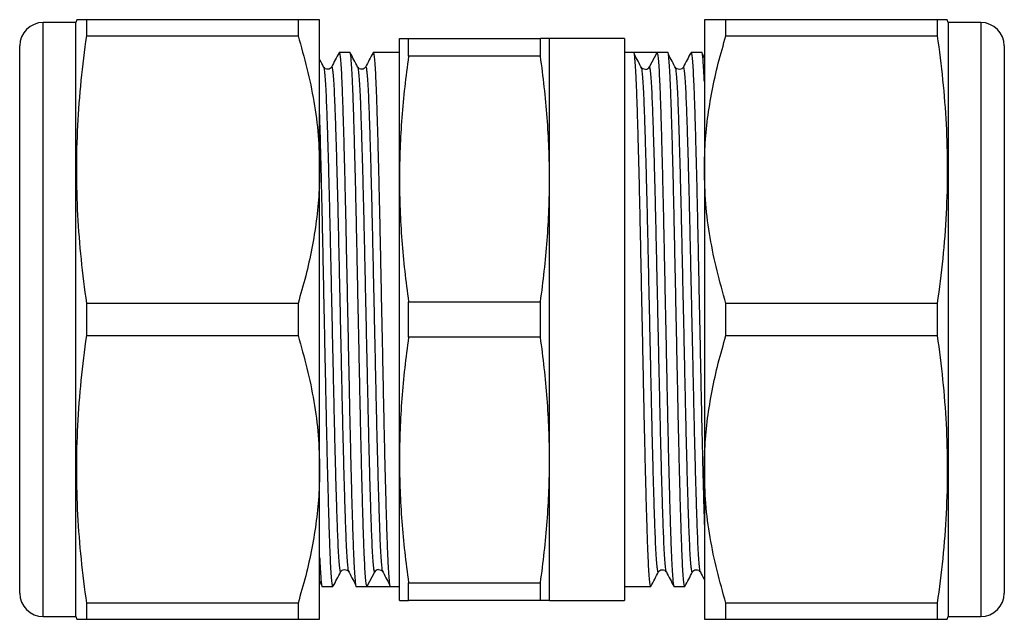
# Model space of a CAD drawing. Extents: x 25 to 342, y 100 to 252.
# Drawn here: x 92 to 144, y 100 to 132 of the extents above; entities that cross this region are included whole.
import ezdxf

# ---------------------------------------------------------------- set-up
doc = ezdxf.new("R2010")
doc.units = 0
doc.layers.get('0').update_dxf_attribs({"linetype": 'CONTINUOUS'})

msp = doc.modelspace()

# ---------------------------------------------------------------- linework, layer by layer
at = {"color": 7, "linetype": 'CONTINUOUS'}
for p, q in [((94.96, 131.893), (94.92, 131.743)), ((95.496, 131.035), (95.496, 131.893)), ((106.766, 131.893), (95.496, 131.893)), ((106.766, 131.893), (106.766, 131.035)), ((107.92, 123.893), (107.92, 131.893)), ((128.439, 131.893), (128.439, 123.893)), ((129.594, 131.035), (129.594, 131.893)), ((140.863, 131.893), (129.594, 131.893)), ((140.863, 131.893), (140.863, 131.035)), ((141.439, 131.743), (141.399, 131.893)), ((94.92, 131.743), (93.17, 131.743)), ((94.92, 100.043), (94.92, 131.743)), ((143.189, 131.743), (141.439, 131.743)), ((141.439, 131.743), (141.439, 100.043)), ((95.496, 131.035), (106.766, 131.035)), ((112.18, 123.393), (112.18, 130.893)), ((112.662, 129.945), (112.662, 130.893)), ((112.662, 130.893), (119.698, 130.893)), ((119.698, 129.945), (119.698, 130.893)), ((124.18, 130.893), (120.18, 130.893)), ((120.18, 123.393), (120.18, 130.893)), ((124.18, 130.893), (124.18, 100.893)), ((129.594, 131.035), (140.863, 131.035)), ((91.92, 101.293), (91.92, 130.493)), ((144.439, 130.493), (144.439, 101.293)), ((109.537, 130.143), (108.963, 130.143)), ((112.18, 130.143), (110.777, 130.143)), ((119.698, 129.945), (112.662, 129.945)), ((124.676, 130.143), (124.18, 130.143)), ((125.296, 130.143), (124.676, 130.143)), ((125.518, 129.378), (125.916, 130.143)), ((126.49, 130.143), (125.916, 130.143)), ((128.304, 130.143), (127.73, 130.143)), ((128.439, 129.854), (128.336, 130.052)), ((108.132, 129.35), (108.132, 129.348)), ((108.553, 129.348), (108.554, 129.35)), ((109.946, 129.35), (109.946, 129.348)), ((110.367, 129.348), (110.368, 129.35)), ((125.102, 129.34), (125.093, 129.349)), ((126.916, 129.34), (126.907, 129.349)), ((127.32, 129.348), (127.314, 129.331)), ((107.92, 107.893), (107.92, 123.893)), ((128.439, 123.893), (128.439, 107.893)), ((112.18, 108.393), (112.18, 123.393)), ((120.18, 108.393), (120.18, 123.393)), ((95.496, 115.035), (95.496, 116.752)), ((106.766, 116.752), (95.496, 116.752)), ((106.766, 116.752), (106.766, 115.035)), ((112.662, 114.945), (112.662, 116.841)), ((112.662, 116.841), (119.698, 116.841)), ((119.698, 114.945), (119.698, 116.841)), ((129.594, 115.035), (129.594, 116.752)), ((140.863, 116.752), (129.594, 116.752)), ((140.863, 116.752), (140.863, 115.035)), ((95.496, 115.035), (106.766, 115.035)), ((129.594, 115.035), (140.863, 115.035)), ((119.698, 114.945), (112.662, 114.945)), ((112.18, 100.893), (112.18, 108.393)), ((120.18, 100.893), (120.18, 108.393)), ((107.92, 99.893), (107.92, 107.893)), ((128.439, 107.893), (128.439, 99.893)), ((109.039, 102.439), (109.046, 102.455)), ((109.444, 102.447), (109.453, 102.438)), ((111.258, 102.447), (111.267, 102.438)), ((125.992, 102.439), (125.992, 102.437)), ((126.414, 102.437), (126.413, 102.439)), ((127.806, 102.439), (127.806, 102.437)), ((128.228, 102.437), (128.227, 102.439)), ((107.92, 101.933), (108.024, 101.735)), ((110.842, 102.409), (110.444, 101.643)), ((108.056, 101.643), (108.63, 101.643)), ((109.87, 101.643), (110.444, 101.643)), ((111.064, 101.643), (111.684, 101.643)), ((111.684, 101.643), (112.18, 101.643)), ((112.662, 101.841), (119.698, 101.841)), ((112.662, 100.893), (112.662, 101.841)), ((119.698, 100.893), (119.698, 101.841)), ((124.18, 101.643), (125.583, 101.643)), ((126.823, 101.643), (127.397, 101.643)), ((119.698, 100.893), (112.662, 100.893)), ((120.18, 100.893), (124.18, 100.893)), ((95.496, 99.893), (95.496, 100.752)), ((106.766, 100.752), (95.496, 100.752)), ((106.766, 100.752), (106.766, 99.893)), ((140.863, 100.752), (129.594, 100.752)), ((129.594, 99.893), (129.594, 100.752)), ((140.863, 100.752), (140.863, 99.893)), ((93.17, 100.043), (94.92, 100.043)), ((94.92, 100.043), (94.96, 99.893)), ((95.496, 99.893), (106.766, 99.893)), ((129.594, 99.893), (140.863, 99.893)), ((141.399, 99.893), (141.439, 100.043)), ((141.439, 100.043), (143.189, 100.043))]:
    msp.add_line(p, q, dxfattribs=at)
at = {"color": 8, "linetype": 'CONTINUOUS'}
for p, q in [((93.17, 100.043), (93.17, 131.743)), ((143.189, 131.743), (143.189, 100.043))]:
    msp.add_line(p, q, dxfattribs=at)
at = {"color": 7, "linetype": 'CONTINUOUS'}
for centre, radius, start, end in [((93.17, 130.493), 1.25, 90, 180), ((143.189, 130.493), 1.25, 0, 90), ((125.296, 129.493), 0.25, 270.015, 332.5093), ((111.064, 102.293), 0.25, 90.0151, 152.5091), ((93.17, 101.293), 1.25, 180, 270), ((143.189, 101.293), 1.25, 270, 0)]:
    msp.add_arc(centre, radius, start, end, dxfattribs=at)
for centre, start_param, end_param in [((125.296, 115.893), 1.569855, 1.571737), ((111.064, 115.893), 4.711448, 4.71333)]:
    msp.add_ellipse(centre, major_axis=(658.929, 0), ratio=0.021626, start_param=start_param, end_param=end_param, dxfattribs=at)
for points, knots in [([(95.496, 131.893), (95.401, 131.893), (95.21, 131.893), (95.038, 131.893), (94.953, 131.893), (94.968, 131.893), (94.972, 131.893)], [0, 0, 0, 0, 0.304222, 0.608518, 0.912681, 1, 1, 1, 1]), ([(107.92, 131.893), (107.913, 131.893), (107.898, 131.893), (107.784, 131.893), (107.61, 131.893), (107.309, 131.893), (106.983, 131.893), (106.766, 131.893)], [0, 0, 0, 0, 0.173602, 0.347667, 0.510234, 0.672809, 1, 1, 1, 1]), ([(129.594, 131.893), (129.378, 131.893), (129.052, 131.893), (128.751, 131.893), (128.576, 131.893), (128.462, 131.893), (128.447, 131.893), (128.439, 131.893)], [0, 0, 0, 0, 0.325199, 0.48877, 0.652334, 0.82594, 1, 1, 1, 1]), ([(141.389, 131.893), (141.392, 131.893), (141.408, 131.893), (141.326, 131.893), (141.153, 131.893), (140.96, 131.893), (140.863, 131.893)], [0, 0, 0, 0, 0.074696, 0.383063, 0.69157, 1, 1, 1, 1]), ([(95.496, 116.752), (95.394, 117.536), (95.189, 119.105), (95.008, 121.469), (94.938, 123.849), (95.004, 126.242), (95.185, 128.644), (95.392, 130.238), (95.496, 131.035)], [0, 0, 0, 0, 0.165338, 0.330725, 0.496023, 0.663971, 0.832011, 1, 1, 1, 1]), ([(106.766, 131.035), (106.933, 130.455), (107.268, 129.295), (107.63, 127.518), (107.873, 125.716), (107.905, 124.501), (107.92, 123.893)], [0, 0, 0, 0, 0.248033, 0.496024, 0.748026, 1, 1, 1, 1]), ([(112.18, 130.893), (112.18, 130.893), (112.223, 130.893), (112.389, 130.893), (112.51, 130.893), (112.662, 130.893)], [0, 0, 0, 0, 0.5, 0.5, 1, 1, 1, 1]), ([(120.18, 130.893), (120.18, 130.893), (120.136, 130.893), (119.971, 130.893), (119.849, 130.893), (119.698, 130.893)], [0, 0, 0, 0, 0.5, 0.5, 1, 1, 1, 1]), ([(128.439, 123.893), (128.447, 124.308), (128.463, 125.219), (128.601, 126.622), (128.841, 128.101), (129.169, 129.575), (129.452, 130.548), (129.594, 131.035)], [0, 0, 0, 0, 0.172032, 0.377829, 0.583644, 0.791812, 1, 1, 1, 1]), ([(140.863, 131.035), (140.966, 130.25), (141.171, 128.681), (141.351, 126.318), (141.422, 123.938), (141.356, 121.545), (141.175, 119.143), (140.967, 117.549), (140.863, 116.752)], [0, 0, 0, 0, 0.165338, 0.330725, 0.496023, 0.663971, 0.832011, 1, 1, 1, 1]), ([(108.132, 129.367), (108.066, 129.495), (107.995, 129.63), (107.924, 129.766), (107.92, 129.774)], [0, 0, 0, 0, 0.941286, 1, 1, 1, 1]), ([(108.953, 130.133), (108.886, 130.006), (108.753, 129.75), (108.62, 129.495), (108.553, 129.367)], [0, 0, 0, 0, 0.500013, 1, 1, 1, 1]), ([(108.963, 130.143), (108.974, 130.126), (108.995, 130.093), (109.027, 129.818), (109.06, 129.377), (109.093, 128.761), (109.126, 127.989), (109.157, 127.068), (109.189, 126.007), (109.222, 124.81), (109.255, 123.498), (109.288, 122.093), (109.32, 120.62), (109.351, 119.09), (109.383, 117.514), (109.416, 115.907), (109.45, 114.3), (109.482, 112.722), (109.513, 111.192), (109.545, 109.718), (109.578, 108.312), (109.611, 106.997), (109.644, 105.799), (109.676, 104.735), (109.707, 103.813), (109.74, 103.037), (109.773, 102.42), (109.806, 101.969), (109.838, 101.718), (109.859, 101.615), (109.87, 101.644), (109.87, 101.644)], [0, 0, 0, 0, 0.035104, 0.070912, 0.106903, 0.142848, 0.17852, 0.2138, 0.24939, 0.285299, 0.321299, 0.357162, 0.392663, 0.427984, 0.463728, 0.499701, 0.535673, 0.571418, 0.606739, 0.64224, 0.678103, 0.714103, 0.750011, 0.785602, 0.820882, 0.856554, 0.892499, 0.92849, 0.964298, 0.999701, 1, 1, 1, 1]), ([(110.444, 101.643), (110.433, 101.66), (110.412, 101.693), (110.38, 101.969), (110.346, 102.41), (110.313, 103.026), (110.281, 103.798), (110.25, 104.718), (110.218, 105.78), (110.185, 106.976), (110.152, 108.289), (110.119, 109.693), (110.087, 111.166), (110.056, 112.696), (110.023, 114.273), (109.99, 115.88), (109.957, 117.487), (109.925, 119.064), (109.893, 120.595), (109.862, 122.069), (109.829, 123.475), (109.796, 124.789), (109.763, 125.988), (109.731, 127.051), (109.7, 127.974), (109.667, 128.75), (109.634, 129.366), (109.601, 129.818), (109.568, 130.069), (109.547, 130.172), (109.537, 130.143), (109.537, 130.143)], [0, 0, 0, 0, 0.035392, 0.07119, 0.10717, 0.143104, 0.178765, 0.214035, 0.249615, 0.285513, 0.321502, 0.357354, 0.392844, 0.428155, 0.463889, 0.49985, 0.535812, 0.571546, 0.606856, 0.642347, 0.678199, 0.714188, 0.750086, 0.785666, 0.820936, 0.856597, 0.892531, 0.928511, 0.964308, 0.999701, 1, 1, 1, 1]), ([(109.946, 129.367), (109.88, 129.495), (109.747, 129.75), (109.614, 130.005), (109.547, 130.133)], [0, 0, 0, 0, 0.4999861, 1, 1, 1, 1]), ([(110.767, 130.133), (110.7, 130.006), (110.567, 129.75), (110.434, 129.495), (110.367, 129.367)], [0, 0, 0, 0, 0.500013, 1, 1, 1, 1]), ([(110.777, 130.143), (110.788, 130.126), (110.809, 130.093), (110.841, 129.818), (110.874, 129.377), (110.907, 128.761), (110.94, 127.989), (110.971, 127.068), (111.003, 126.007), (111.036, 124.81), (111.069, 123.498), (111.102, 122.093), (111.134, 120.62), (111.165, 119.09), (111.197, 117.514), (111.23, 115.907), (111.264, 114.3), (111.296, 112.722), (111.327, 111.192), (111.359, 109.718), (111.392, 108.312), (111.425, 106.997), (111.458, 105.799), (111.49, 104.735), (111.521, 103.812), (111.554, 103.037), (111.587, 102.419), (111.62, 101.975), (111.652, 101.696), (111.673, 101.661), (111.684, 101.643)], [0, 0, 0, 0, 0.035114, 0.070933, 0.106935, 0.14289, 0.178573, 0.213864, 0.249465, 0.285384, 0.321395, 0.357269, 0.39278, 0.428112, 0.463867, 0.49985, 0.535834, 0.571589, 0.60692, 0.642432, 0.678305, 0.714316, 0.750236, 0.785837, 0.821128, 0.85681, 0.892766, 0.928768, 0.964586, 1, 1, 1, 1]), ([(112.662, 129.945), (112.51, 128.853), (112.388, 127.761), (112.223, 125.577), (112.18, 124.485), (112.18, 123.393)], [0, 0, 0, 0, 0.5, 0.5, 1, 1, 1, 1]), ([(120.18, 123.393), (120.18, 124.485), (120.137, 125.577), (119.971, 127.761), (119.85, 128.853), (119.698, 129.945)], [0, 0, 0, 0, 0.5, 0.5, 1, 1, 1, 1]), ([(125.583, 101.644), (125.572, 101.66), (125.551, 101.694), (125.519, 101.969), (125.485, 102.41), (125.452, 103.026), (125.42, 103.798), (125.389, 104.718), (125.357, 105.78), (125.324, 106.976), (125.291, 108.289), (125.258, 109.693), (125.226, 111.166), (125.195, 112.696), (125.162, 114.273), (125.129, 115.88), (125.096, 117.487), (125.064, 119.064), (125.032, 120.595), (125.001, 122.069), (124.968, 123.475), (124.935, 124.789), (124.902, 125.988), (124.87, 127.051), (124.839, 127.974), (124.806, 128.749), (124.773, 129.368), (124.74, 129.812), (124.707, 130.091), (124.686, 130.126), (124.676, 130.143)], [0, 0, 0, 0, 0.035114, 0.070933, 0.106935, 0.14289, 0.178573, 0.213864, 0.249465, 0.285384, 0.321395, 0.357269, 0.39278, 0.428112, 0.463867, 0.49985, 0.535834, 0.571589, 0.60692, 0.642432, 0.678305, 0.714316, 0.750236, 0.785837, 0.821128, 0.85681, 0.892766, 0.928768, 0.964586, 1, 1, 1, 1]), ([(125.106, 129.29), (125.04, 129.417), (124.907, 129.671), (124.774, 129.925), (124.708, 130.052)], [0, 0, 0, 0, 0.499998, 1, 1, 1, 1]), ([(125.916, 130.143), (125.926, 130.127), (125.947, 130.094), (125.98, 129.818), (126.013, 129.377), (126.046, 128.761), (126.079, 127.989), (126.11, 127.068), (126.142, 126.007), (126.175, 124.81), (126.208, 123.498), (126.241, 122.093), (126.273, 120.62), (126.304, 119.09), (126.336, 117.514), (126.369, 115.907), (126.403, 114.3), (126.435, 112.722), (126.466, 111.192), (126.498, 109.718), (126.531, 108.312), (126.564, 106.997), (126.597, 105.799), (126.629, 104.735), (126.66, 103.813), (126.693, 103.037), (126.726, 102.42), (126.759, 101.969), (126.791, 101.718), (126.812, 101.615), (126.823, 101.644), (126.823, 101.644)], [0, 0, 0, 0, 0.035392, 0.07119, 0.10717, 0.143104, 0.178765, 0.214035, 0.249615, 0.285513, 0.321502, 0.357354, 0.392844, 0.428155, 0.463889, 0.49985, 0.535812, 0.571546, 0.606856, 0.642347, 0.678199, 0.714188, 0.750086, 0.785666, 0.820936, 0.856597, 0.892531, 0.928511, 0.964308, 0.999701, 1, 1, 1, 1]), ([(127.397, 101.644), (127.386, 101.66), (127.365, 101.694), (127.333, 101.969), (127.299, 102.41), (127.266, 103.026), (127.234, 103.798), (127.203, 104.718), (127.171, 105.78), (127.138, 106.976), (127.105, 108.289), (127.072, 109.693), (127.04, 111.166), (127.009, 112.696), (126.976, 114.273), (126.943, 115.88), (126.91, 117.487), (126.878, 119.064), (126.846, 120.595), (126.815, 122.069), (126.782, 123.475), (126.749, 124.789), (126.716, 125.988), (126.684, 127.051), (126.653, 127.974), (126.62, 128.75), (126.587, 129.366), (126.554, 129.818), (126.521, 130.069), (126.5, 130.172), (126.49, 130.143), (126.49, 130.143)], [0, 0, 0, 0, 0.035104, 0.070912, 0.106903, 0.142848, 0.17852, 0.2138, 0.24939, 0.285299, 0.321299, 0.357162, 0.392663, 0.427984, 0.463728, 0.499701, 0.535673, 0.571418, 0.606739, 0.64224, 0.678103, 0.714103, 0.750011, 0.785602, 0.820882, 0.856554, 0.892499, 0.92849, 0.964298, 0.999701, 1, 1, 1, 1]), ([(126.92, 129.29), (126.854, 129.417), (126.721, 129.671), (126.588, 129.925), (126.522, 130.052)], [0, 0, 0, 0, 0.499998, 1, 1, 1, 1]), ([(127.72, 130.133), (127.653, 130.005), (127.52, 129.75), (127.387, 129.495), (127.32, 129.367)], [0, 0, 0, 0, 0.500014, 1, 1, 1, 1]), ([(127.73, 130.143), (127.741, 130.126), (127.762, 130.093), (127.794, 129.818), (127.827, 129.377), (127.86, 128.761), (127.893, 127.989), (127.924, 127.068), (127.956, 126.007), (127.989, 124.81), (128.022, 123.498), (128.055, 122.093), (128.087, 120.62), (128.118, 119.09), (128.15, 117.514), (128.183, 115.907), (128.217, 114.3), (128.249, 112.722), (128.28, 111.192), (128.312, 109.718), (128.345, 108.311), (128.378, 106.999), (128.41, 105.836), (128.43, 105.182), (128.439, 104.875)], [0, 0, 0, 0, 0.044914, 0.090729, 0.136778, 0.182768, 0.228409, 0.273549, 0.319086, 0.365029, 0.41109, 0.456975, 0.502397, 0.547589, 0.593323, 0.639348, 0.685374, 0.731107, 0.776299, 0.821722, 0.867606, 0.913667, 0.959611, 1, 1, 1, 1]), ([(128.439, 128.594), (128.438, 128.636), (128.425, 128.943), (128.401, 129.357), (128.368, 129.82), (128.335, 130.068), (128.314, 130.172), (128.304, 130.143), (128.304, 130.143)], [0, 0, 0, 0, 0.039202, 0.27996, 0.521027, 0.760868, 0.997996, 1, 1, 1, 1]), ([(108.553, 129.367), (108.535, 129.34), (108.497, 129.283), (108.362, 129.228), (108.205, 129.266), (108.157, 129.333), (108.132, 129.367)], [0, 0, 0, 0, 0.23051, 0.477686, 0.736887, 1, 1, 1, 1]), ([(110.367, 129.367), (110.349, 129.34), (110.311, 129.283), (110.176, 129.228), (110.019, 129.266), (109.971, 129.333), (109.946, 129.367)], [0, 0, 0, 0, 0.23051, 0.477686, 0.736887, 1, 1, 1, 1]), ([(125.106, 129.289), (125.106, 129.29), (125.101, 129.33), (125.096, 129.331), (125.092, 129.331)], [0, 0, 0, 0, 0.0471038, 1, 1, 1, 1]), ([(125.296, 129.243), (125.246, 129.251), (125.178, 129.26), (125.148, 129.294), (125.141, 129.303)], [0, 0, 0, 0, 0.74351, 1, 1, 1, 1]), ([(126.92, 129.289), (126.92, 129.29), (126.915, 129.33), (126.91, 129.331), (126.906, 129.331)], [0, 0, 0, 0, 0.047104, 1, 1, 1, 1]), ([(127.304, 129.34), (127.286, 129.318), (127.248, 129.271), (127.112, 129.229), (126.992, 129.261), (126.962, 129.294), (126.955, 129.303)], [0, 0, 0, 0, 0.271694, 0.582297, 0.892901, 1, 1, 1, 1]), ([(108.63, 101.644), (108.619, 101.66), (108.598, 101.694), (108.566, 101.969), (108.532, 102.41), (108.499, 103.026), (108.467, 103.798), (108.436, 104.718), (108.404, 105.78), (108.371, 106.976), (108.338, 108.289), (108.305, 109.693), (108.273, 111.166), (108.242, 112.696), (108.209, 114.273), (108.176, 115.88), (108.143, 117.487), (108.111, 119.064), (108.079, 120.595), (108.048, 122.069), (108.015, 123.475), (107.982, 124.787), (107.95, 125.951), (107.93, 126.605), (107.92, 126.911)], [0, 0, 0, 0, 0.044914, 0.090729, 0.136778, 0.182768, 0.228409, 0.273549, 0.319086, 0.365029, 0.41109, 0.456975, 0.502397, 0.547589, 0.593323, 0.639348, 0.685374, 0.731107, 0.776299, 0.821722, 0.867606, 0.913667, 0.959611, 1, 1, 1, 1]), ([(107.92, 123.893), (107.913, 123.479), (107.897, 122.568), (107.758, 121.165), (107.519, 119.685), (107.191, 118.212), (106.907, 117.239), (106.766, 116.752)], [0, 0, 0, 0, 0.172032, 0.377829, 0.583644, 0.791811, 1, 1, 1, 1]), ([(129.594, 116.752), (129.427, 117.332), (129.092, 118.492), (128.73, 120.269), (128.486, 122.071), (128.455, 123.286), (128.439, 123.893)], [0, 0, 0, 0, 0.248033, 0.496024, 0.748026, 1, 1, 1, 1]), ([(112.18, 123.393), (112.18, 122.301), (112.223, 121.209), (112.388, 119.025), (112.51, 117.933), (112.662, 116.841)], [0, 0, 0, 0, 0.5, 0.5, 1, 1, 1, 1]), ([(119.698, 116.841), (119.85, 117.933), (119.971, 119.025), (120.137, 121.209), (120.18, 122.301), (120.18, 123.393)], [0, 0, 0, 0, 0.5, 0.5, 1, 1, 1, 1]), ([(95.496, 100.752), (95.394, 101.536), (95.189, 103.105), (95.008, 105.469), (94.938, 107.849), (95.004, 110.242), (95.185, 112.644), (95.392, 114.238), (95.496, 115.035)], [0, 0, 0, 0, 0.165338, 0.330725, 0.496023, 0.663971, 0.832011, 1, 1, 1, 1]), ([(106.766, 115.035), (106.933, 114.455), (107.268, 113.295), (107.63, 111.518), (107.873, 109.716), (107.905, 108.501), (107.92, 107.893)], [0, 0, 0, 0, 0.248033, 0.496024, 0.748026, 1, 1, 1, 1]), ([(128.439, 107.893), (128.447, 108.308), (128.463, 109.219), (128.601, 110.622), (128.841, 112.101), (129.169, 113.575), (129.452, 114.548), (129.594, 115.035)], [0, 0, 0, 0, 0.172032, 0.377829, 0.583644, 0.791811, 1, 1, 1, 1]), ([(140.863, 115.035), (140.966, 114.25), (141.171, 112.681), (141.351, 110.318), (141.422, 107.938), (141.356, 105.545), (141.175, 103.143), (140.967, 101.549), (140.863, 100.752)], [0, 0, 0, 0, 0.165338, 0.330725, 0.496023, 0.663971, 0.832011, 1, 1, 1, 1]), ([(112.662, 114.945), (112.51, 113.853), (112.388, 112.761), (112.223, 110.577), (112.18, 109.485), (112.18, 108.393)], [0, 0, 0, 0, 0.5, 0.5, 1, 1, 1, 1]), ([(120.18, 108.393), (120.18, 109.485), (120.137, 110.577), (119.971, 112.761), (119.85, 113.853), (119.698, 114.945)], [0, 0, 0, 0, 0.5, 0.5, 1, 1, 1, 1]), ([(112.18, 108.393), (112.18, 107.301), (112.223, 106.209), (112.388, 104.025), (112.51, 102.933), (112.662, 101.841)], [0, 0, 0, 0, 0.5, 0.5, 1, 1, 1, 1]), ([(119.698, 101.841), (119.85, 102.933), (119.971, 104.025), (120.137, 106.209), (120.18, 107.301), (120.18, 108.393)], [0, 0, 0, 0, 0.5, 0.5, 1, 1, 1, 1]), ([(107.92, 107.893), (107.913, 107.479), (107.897, 106.568), (107.758, 105.165), (107.519, 103.685), (107.191, 102.212), (106.907, 101.239), (106.766, 100.752)], [0, 0, 0, 0, 0.172032, 0.377829, 0.583644, 0.791812, 1, 1, 1, 1]), ([(129.594, 100.752), (129.427, 101.332), (129.092, 102.492), (128.73, 104.269), (128.486, 106.071), (128.455, 107.286), (128.439, 107.893)], [0, 0, 0, 0, 0.248033, 0.496024, 0.748026, 1, 1, 1, 1]), ([(107.92, 103.193), (107.922, 103.15), (107.935, 102.844), (107.959, 102.43), (107.992, 101.966), (108.024, 101.718), (108.046, 101.615), (108.056, 101.644), (108.056, 101.644)], [0, 0, 0, 0, 0.0392016, 0.2799605, 0.5210269, 0.7608676, 0.9979957, 1, 1, 1, 1]), ([(108.64, 101.654), (108.707, 101.781), (108.84, 102.037), (108.973, 102.292), (109.039, 102.42)], [0, 0, 0, 0, 0.5000139, 1, 1, 1, 1]), ([(109.056, 102.447), (109.073, 102.469), (109.112, 102.516), (109.248, 102.557), (109.368, 102.525), (109.397, 102.493), (109.405, 102.484)], [0, 0, 0, 0, 0.271694, 0.582297, 0.892901, 1, 1, 1, 1]), ([(109.439, 102.498), (109.44, 102.496), (109.445, 102.457), (109.449, 102.456), (109.454, 102.455)], [0, 0, 0, 0, 0.047104, 1, 1, 1, 1]), ([(109.439, 102.496), (109.506, 102.37), (109.639, 102.116), (109.772, 101.862), (109.838, 101.735)], [0, 0, 0, 0, 0.499998, 1, 1, 1, 1]), ([(111.064, 102.543), (111.114, 102.536), (111.181, 102.526), (111.211, 102.493), (111.219, 102.484)], [0, 0, 0, 0, 0.74351, 1, 1, 1, 1]), ([(111.253, 102.498), (111.254, 102.496), (111.259, 102.457), (111.263, 102.456), (111.268, 102.455)], [0, 0, 0, 0, 0.047104, 1, 1, 1, 1]), ([(111.253, 102.496), (111.32, 102.37), (111.453, 102.116), (111.586, 101.862), (111.652, 101.735)], [0, 0, 0, 0, 0.499998, 1, 1, 1, 1]), ([(125.593, 101.653), (125.66, 101.781), (125.793, 102.036), (125.926, 102.292), (125.992, 102.419)], [0, 0, 0, 0, 0.500013, 1, 1, 1, 1]), ([(125.992, 102.42), (126.011, 102.447), (126.049, 102.504), (126.184, 102.558), (126.34, 102.521), (126.389, 102.453), (126.413, 102.42)], [0, 0, 0, 0, 0.23051, 0.477686, 0.736887, 1, 1, 1, 1]), ([(126.413, 102.42), (126.48, 102.292), (126.613, 102.037), (126.746, 101.781), (126.813, 101.654)], [0, 0, 0, 0, 0.499986, 1, 1, 1, 1]), ([(127.407, 101.653), (127.474, 101.781), (127.607, 102.036), (127.74, 102.292), (127.806, 102.419)], [0, 0, 0, 0, 0.500013, 1, 1, 1, 1]), ([(127.806, 102.42), (127.825, 102.447), (127.863, 102.504), (127.998, 102.558), (128.154, 102.521), (128.203, 102.453), (128.227, 102.42)], [0, 0, 0, 0, 0.23051, 0.477686, 0.736887, 1, 1, 1, 1]), ([(128.227, 102.42), (128.294, 102.292), (128.365, 102.156), (128.435, 102.021), (128.439, 102.013)], [0, 0, 0, 0, 0.941286, 1, 1, 1, 1]), ([(112.18, 100.893), (112.18, 100.893), (112.223, 100.893), (112.389, 100.893), (112.51, 100.893), (112.662, 100.893)], [0, 0, 0, 0, 0.5, 0.5, 1, 1, 1, 1]), ([(120.18, 100.893), (120.18, 100.893), (120.136, 100.893), (119.971, 100.893), (119.849, 100.893), (119.698, 100.893)], [0, 0, 0, 0, 0.5, 0.5, 1, 1, 1, 1]), ([(94.971, 99.893), (94.967, 99.893), (94.952, 99.893), (95.034, 99.893), (95.206, 99.893), (95.4, 99.893), (95.496, 99.893)], [0, 0, 0, 0, 0.074696, 0.383063, 0.69157, 1, 1, 1, 1]), ([(106.766, 99.893), (106.982, 99.893), (107.307, 99.893), (107.609, 99.893), (107.783, 99.893), (107.898, 99.893), (107.913, 99.893), (107.92, 99.893)], [0, 0, 0, 0, 0.325199, 0.48877, 0.652334, 0.82594, 1, 1, 1, 1]), ([(128.439, 99.893), (128.447, 99.893), (128.461, 99.893), (128.576, 99.893), (128.75, 99.893), (129.05, 99.893), (129.376, 99.893), (129.594, 99.893)], [0, 0, 0, 0, 0.173602, 0.347667, 0.510234, 0.672809, 1, 1, 1, 1]), ([(140.863, 99.893), (140.959, 99.893), (141.15, 99.893), (141.322, 99.893), (141.406, 99.893), (141.391, 99.893), (141.388, 99.893)], [0, 0, 0, 0, 0.304222, 0.608518, 0.912681, 1, 1, 1, 1])]:
    msp.add_open_spline(points, degree=3, knots=knots, dxfattribs=at)
at = {"color": 8, "linetype": 'CONTINUOUS'}
for points, knots in [([(108.132, 129.348), (108.139, 129.336), (108.156, 129.305), (108.185, 129.064), (108.219, 128.647), (108.252, 128.062), (108.284, 127.33), (108.315, 126.457), (108.347, 125.451), (108.38, 124.318), (108.413, 123.074), (108.446, 121.744), (108.478, 120.35), (108.509, 118.902), (108.542, 117.409), (108.575, 115.889), (108.608, 114.368), (108.64, 112.876), (108.672, 111.428), (108.703, 110.034), (108.736, 108.704), (108.769, 107.461), (108.802, 106.329), (108.834, 105.324), (108.865, 104.452), (108.898, 103.72), (108.931, 103.138), (108.964, 102.714), (108.997, 102.471), (109.021, 102.38), (109.036, 102.426), (109.039, 102.439)], [0, 0, 0, 0, 0.022801, 0.058609, 0.0946, 0.130545, 0.166217, 0.201497, 0.237088, 0.272996, 0.308996, 0.344859, 0.38036, 0.415681, 0.451425, 0.487398, 0.52337, 0.559115, 0.594436, 0.629937, 0.6658, 0.7018, 0.737708, 0.773299, 0.808579, 0.844251, 0.880196, 0.916187, 0.951995, 0.987398, 1, 1, 1, 1]), ([(108.554, 129.35), (108.558, 129.361), (108.572, 129.407), (108.596, 129.315), (108.629, 129.072), (108.662, 128.649), (108.695, 128.067), (108.727, 127.335), (108.758, 126.463), (108.79, 125.458), (108.823, 124.325), (108.857, 123.082), (108.889, 121.753), (108.921, 120.359), (108.952, 118.911), (108.985, 117.419), (109.018, 115.898), (109.051, 114.377), (109.084, 112.885), (109.115, 111.437), (109.147, 110.042), (109.18, 108.712), (109.213, 107.469), (109.246, 106.335), (109.278, 105.33), (109.309, 104.457), (109.341, 103.724), (109.374, 103.143), (109.407, 102.714), (109.429, 102.569), (109.439, 102.498)], [0, 0, 0, 0, 0.012139, 0.048425, 0.085126, 0.122015, 0.158857, 0.195418, 0.231579, 0.268057, 0.304861, 0.34176, 0.378517, 0.414904, 0.451106, 0.487742, 0.524612, 0.561482, 0.598118, 0.63432, 0.670707, 0.707464, 0.744362, 0.781167, 0.817645, 0.853805, 0.890367, 0.927209, 0.964098, 1, 1, 1, 1]), ([(109.946, 129.348), (109.953, 129.336), (109.97, 129.305), (109.999, 129.064), (110.033, 128.647), (110.066, 128.062), (110.098, 127.33), (110.129, 126.457), (110.161, 125.451), (110.194, 124.318), (110.227, 123.074), (110.26, 121.744), (110.292, 120.35), (110.323, 118.902), (110.356, 117.409), (110.389, 115.889), (110.422, 114.368), (110.454, 112.876), (110.486, 111.428), (110.517, 110.034), (110.55, 108.704), (110.583, 107.461), (110.616, 106.329), (110.648, 105.324), (110.679, 104.452), (110.712, 103.72), (110.745, 103.137), (110.778, 102.718), (110.811, 102.457), (110.832, 102.425), (110.842, 102.409)], [0, 0, 0, 0, 0.0230918, 0.0593567, 0.0958071, 0.1322109, 0.1683381, 0.2040684, 0.2401135, 0.2764802, 0.3129398, 0.3492602, 0.3852144, 0.4209862, 0.4571868, 0.4936185, 0.5300502, 0.5662508, 0.6020226, 0.6379768, 0.6742972, 0.7107568, 0.7471235, 0.7831686, 0.8188989, 0.8550261, 0.8914299, 0.9278802, 0.9641452, 1, 1, 1, 1]), ([(110.368, 129.35), (110.372, 129.361), (110.386, 129.407), (110.41, 129.315), (110.443, 129.072), (110.476, 128.649), (110.509, 128.067), (110.541, 127.335), (110.572, 126.463), (110.604, 125.458), (110.637, 124.325), (110.671, 123.082), (110.703, 121.753), (110.735, 120.359), (110.766, 118.911), (110.799, 117.419), (110.832, 115.898), (110.865, 114.377), (110.898, 112.885), (110.929, 111.437), (110.961, 110.042), (110.994, 108.712), (111.027, 107.469), (111.06, 106.335), (111.092, 105.33), (111.123, 104.457), (111.155, 103.724), (111.188, 103.143), (111.221, 102.714), (111.243, 102.569), (111.253, 102.498)], [0, 0, 0, 0, 0.012139, 0.048425, 0.085126, 0.122015, 0.158857, 0.195418, 0.231579, 0.268057, 0.304861, 0.34176, 0.378517, 0.414904, 0.451106, 0.487742, 0.524612, 0.561482, 0.598118, 0.63432, 0.670707, 0.707464, 0.744362, 0.781167, 0.817645, 0.853805, 0.890367, 0.927209, 0.964098, 1, 1, 1, 1]), ([(125.992, 102.437), (125.988, 102.425), (125.974, 102.38), (125.95, 102.472), (125.917, 102.714), (125.884, 103.138), (125.851, 103.72), (125.818, 104.452), (125.787, 105.324), (125.755, 106.329), (125.722, 107.461), (125.689, 108.704), (125.656, 110.034), (125.625, 111.428), (125.593, 112.876), (125.561, 114.368), (125.528, 115.889), (125.495, 117.409), (125.462, 118.902), (125.431, 120.35), (125.399, 121.744), (125.366, 123.074), (125.333, 124.318), (125.3, 125.451), (125.268, 126.457), (125.237, 127.329), (125.205, 128.063), (125.172, 128.644), (125.139, 129.073), (125.117, 129.217), (125.106, 129.289)], [0, 0, 0, 0, 0.012139, 0.048425, 0.085126, 0.122015, 0.158857, 0.195418, 0.231579, 0.268057, 0.304861, 0.34176, 0.378517, 0.414904, 0.451106, 0.487742, 0.524612, 0.561482, 0.598118, 0.63432, 0.670707, 0.707464, 0.744362, 0.781167, 0.817645, 0.853805, 0.890367, 0.927209, 0.964098, 1, 1, 1, 1]), ([(126.413, 102.439), (126.407, 102.451), (126.389, 102.482), (126.36, 102.723), (126.327, 103.139), (126.294, 103.725), (126.262, 104.457), (126.231, 105.33), (126.199, 106.335), (126.166, 107.469), (126.133, 108.712), (126.1, 110.042), (126.068, 111.437), (126.037, 112.885), (126.004, 114.377), (125.971, 115.898), (125.938, 117.419), (125.905, 118.911), (125.874, 120.359), (125.842, 121.753), (125.81, 123.082), (125.776, 124.325), (125.743, 125.458), (125.711, 126.463), (125.68, 127.335), (125.648, 128.066), (125.615, 128.65), (125.582, 129.068), (125.549, 129.33), (125.528, 129.362), (125.518, 129.378)], [0, 0, 0, 0, 0.023092, 0.059357, 0.095807, 0.132211, 0.168338, 0.204068, 0.240113, 0.27648, 0.31294, 0.34926, 0.385214, 0.420986, 0.457187, 0.493618, 0.53005, 0.566251, 0.602023, 0.637977, 0.674297, 0.710757, 0.747124, 0.783169, 0.818899, 0.855026, 0.89143, 0.92788, 0.964145, 1, 1, 1, 1]), ([(127.806, 102.437), (127.802, 102.425), (127.788, 102.38), (127.764, 102.472), (127.731, 102.714), (127.698, 103.138), (127.665, 103.72), (127.632, 104.452), (127.601, 105.324), (127.569, 106.329), (127.536, 107.461), (127.503, 108.704), (127.47, 110.034), (127.439, 111.428), (127.407, 112.876), (127.375, 114.368), (127.342, 115.889), (127.309, 117.409), (127.276, 118.902), (127.245, 120.35), (127.213, 121.744), (127.18, 123.074), (127.147, 124.318), (127.114, 125.451), (127.082, 126.457), (127.051, 127.329), (127.019, 128.063), (126.986, 128.644), (126.953, 129.073), (126.931, 129.217), (126.92, 129.289)], [0, 0, 0, 0, 0.012139, 0.048425, 0.085126, 0.122015, 0.158857, 0.195418, 0.231579, 0.268057, 0.304861, 0.34176, 0.378517, 0.414904, 0.451106, 0.487742, 0.524612, 0.561482, 0.598118, 0.63432, 0.670707, 0.707464, 0.744362, 0.781167, 0.817645, 0.853805, 0.890367, 0.927209, 0.964098, 1, 1, 1, 1]), ([(128.227, 102.439), (128.221, 102.451), (128.203, 102.482), (128.174, 102.723), (128.141, 103.139), (128.108, 103.725), (128.076, 104.457), (128.045, 105.33), (128.013, 106.335), (127.98, 107.469), (127.947, 108.712), (127.914, 110.042), (127.882, 111.437), (127.851, 112.885), (127.818, 114.377), (127.785, 115.898), (127.752, 117.419), (127.719, 118.911), (127.688, 120.359), (127.656, 121.753), (127.624, 123.082), (127.59, 124.325), (127.557, 125.458), (127.525, 126.463), (127.494, 127.335), (127.462, 128.067), (127.429, 128.649), (127.396, 129.072), (127.363, 129.315), (127.338, 129.407), (127.324, 129.36), (127.32, 129.348)], [0, 0, 0, 0, 0.022801, 0.058609, 0.0946, 0.130545, 0.166217, 0.201497, 0.237088, 0.272996, 0.308996, 0.344859, 0.38036, 0.415681, 0.451425, 0.487398, 0.52337, 0.559115, 0.594436, 0.629937, 0.6658, 0.7018, 0.737708, 0.773299, 0.808579, 0.844251, 0.880196, 0.916187, 0.951995, 0.987398, 1, 1, 1, 1])]:
    msp.add_open_spline(points, degree=3, knots=knots, dxfattribs=at)

doc.saveas('drawing.dxf')
